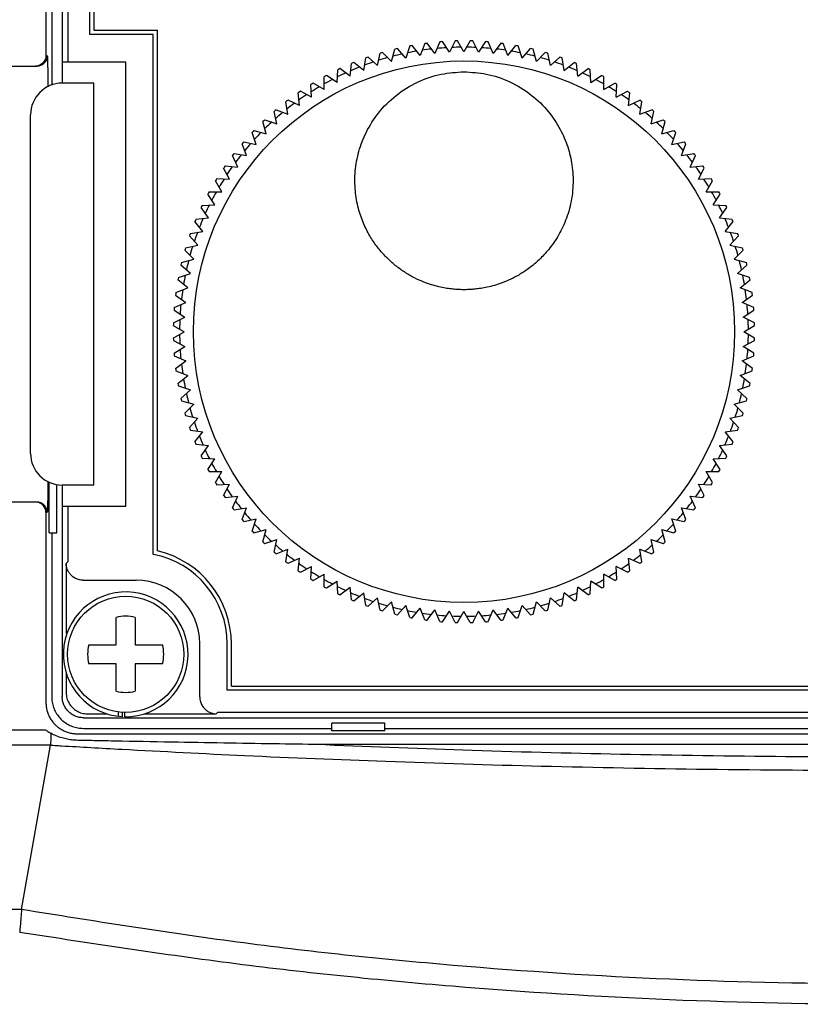
# Model space of a CAD drawing. Extents: x -2158 to -1491, y -3912 to -3311.
# Drawn here: x -2080 to -2043, y -3494 to -3447 of the extents above; entities that cross this region are included whole.
import ezdxf

# ---------------------------------------------------------------- set-up
doc = ezdxf.new("R2010")
doc.units = 0
doc.header["$MEASUREMENT"] = 0
doc.layers.add('10', color=4, linetype='CONTINUOUS')
doc.layers.add('11', color=7, linetype='CONTINUOUS')

msp = doc.modelspace()

# ---------------------------------------------------------------- linework, layer by layer
at = {"layer": '10'}
for p, q in [((-2078.974, -3430.797), (-2078.974, -3448.768)), ((-2078.703, -3441.318), (-2078.703, -3450.157)), ((-2095.203, -3449.268), (-2079.412, -3449.268)), ((-2078.828, -3471.318), (-2078.828, -3468.929)), ((-2078.453, -3471.318), (-2078.453, -3469.044)), ((-2079.411, -3469.868), (-2095.203, -3469.868)), ((-2078.974, -3470.368), (-2078.974, -3479.339)), ((-2078.828, -3471.318), (-2078.453, -3471.318)), ((-2078.703, -3471.318), (-2078.703, -3479.068)), ((-2078.016, -3477.956), (-2078.016, -3478.881)), ((-2077.203, -3480.568), (-2065.453, -3480.568)), ((-2065.453, -3480.692), (-2065.453, -3480.318)), ((-2062.953, -3480.318), (-2065.453, -3480.318)), ((-2062.953, -3480.692), (-2062.953, -3480.318)), ((-2062.953, -3480.568), (-2015.453, -3480.568)), ((-2108.203, -3480.637), (-2078.995, -3480.637)), ((-2012.648, -3480.839), (-2065.758, -3480.839)), ((-2062.953, -3480.692), (-2065.453, -3480.692)), ((-2078.755, -3481.364), (-2106.703, -3481.364)), ((-2080.125, -3489.124), (-2078.755, -3481.364)), ((-2012.648, -3481.338), (-2065.758, -3481.338)), ((-2080.125, -3489.124), (-2106.703, -3489.124))]:
    msp.add_line(p, q, dxfattribs=at)
for points in [[(-2078.974, -3448.768), (-2078.977, -3448.824), (-2078.986, -3448.879), (-2079.002, -3448.933), (-2079.023, -3448.985), (-2079.051, -3449.034), (-2079.083, -3449.08), (-2079.12, -3449.121), (-2079.162, -3449.159), (-2079.208, -3449.191), (-2079.257, -3449.218), (-2079.309, -3449.24), (-2079.363, -3449.255), (-2079.418, -3449.265), (-2079.474, -3449.268)], [(-2078.974, -3470.368), (-2078.977, -3470.312), (-2078.986, -3470.257), (-2079.002, -3470.203), (-2079.023, -3470.151), (-2079.05, -3470.102), (-2079.083, -3470.056), (-2079.12, -3470.015), (-2079.162, -3469.977), (-2079.208, -3469.945), (-2079.257, -3469.917), (-2079.309, -3469.896), (-2079.362, -3469.88), (-2079.418, -3469.871), (-2079.474, -3469.868)]]:
    msp.add_lwpolyline(points, dxfattribs=at)
for points, knots in [([(-2078.913, -3448.768), (-2078.916, -3448.811), (-2078.923, -3448.899), (-2078.975, -3449.021), (-2079.055, -3449.125), (-2079.16, -3449.206), (-2079.262, -3449.249), (-2079.326, -3449.26), (-2079.347, -3449.264)], [0, 0, 0, 0, 0.1305258, 0.261049, 0.3915678, 0.5220815, 0.6525908, 0.7179835, 0.7179835, 0.7179835, 0.7179835]), ([(-2078.913, -3448.768), (-2078.911, -3448.774), (-2078.905, -3448.798), (-2078.905, -3448.853), (-2078.9, -3448.943), (-2078.897, -3449.065), (-2078.894, -3449.217), (-2078.891, -3449.394), (-2078.889, -3449.594), (-2078.888, -3449.811), (-2078.887, -3450.027), (-2078.887, -3450.17), (-2078.887, -3450.236)], [0, 0, 0, 0, 0.018609, 0.073818, 0.164868, 0.288432, 0.440833, 0.619472, 0.82131, 1.040765, 1.270039, 1.469008, 1.469008, 1.469008, 1.469008]), ([(-2078.887, -3468.9), (-2078.887, -3468.967), (-2078.887, -3469.11), (-2078.888, -3469.327), (-2078.889, -3469.544), (-2078.891, -3469.743), (-2078.894, -3469.921), (-2078.897, -3470.072), (-2078.9, -3470.194), (-2078.905, -3470.283), (-2078.906, -3470.338), (-2078.911, -3470.362), (-2078.913, -3470.368)], [0, 0, 0, 0, 0.200869, 0.431059, 0.650473, 0.851488, 1.029541, 1.181994, 1.305551, 1.396098, 1.450697, 1.46901, 1.46901, 1.46901, 1.46901]), ([(-2078.913, -3470.368), (-2078.916, -3470.324), (-2078.923, -3470.237), (-2078.975, -3470.115), (-2079.055, -3470.01), (-2079.16, -3469.93), (-2079.262, -3469.887), (-2079.326, -3469.876), (-2079.347, -3469.872)], [0, 0, 0, 0, 0.1305259, 0.2610491, 0.391568, 0.5220816, 0.6525909, 0.7179835, 0.7179835, 0.7179835, 0.7179835]), ([(-2078.703, -3479.068), (-2078.699, -3479.155), (-2078.69, -3479.33), (-2078.619, -3479.584), (-2078.509, -3479.822), (-2078.358, -3480.037), (-2078.172, -3480.223), (-2077.957, -3480.374), (-2077.719, -3480.484), (-2077.465, -3480.555), (-2077.291, -3480.563), (-2077.203, -3480.568)], [0, 0, 0, 0, 0.261365, 0.523194, 0.784044, 1.046104, 1.306775, 1.568835, 1.829685, 2.091514, 2.352879, 2.352879, 2.352879, 2.352879]), ([(-2078.974, -3479.339), (-2078.971, -3479.408), (-2078.966, -3479.548), (-2078.92, -3479.755), (-2078.847, -3479.955), (-2078.747, -3480.145), (-2078.659, -3480.257), (-2078.615, -3480.312)], [0, 0, 0, 0, 0.207921, 0.419463, 0.63292, 0.8465, 1.058599, 1.058599, 1.058599, 1.058599]), ([(-2078.615, -3480.312), (-2078.586, -3480.345), (-2078.527, -3480.412), (-2078.459, -3480.47), (-2078.424, -3480.501)], [0, 0, 0, 0, 0.1304396, 0.2687915, 0.2687915, 0.2687915, 0.2687915]), ([(-2078.034, -3480.733), (-2078.103, -3480.701), (-2078.242, -3480.639), (-2078.363, -3480.547), (-2078.424, -3480.501)], [0, 0, 0, 0, 0.227308, 0.4550197, 0.4550197, 0.4550197, 0.4550197]), ([(-2078.995, -3480.637), (-2078.956, -3480.666), (-2078.874, -3480.727), (-2078.785, -3480.778), (-2078.738, -3480.805)], [0, 0, 0, 0, 0.1461726, 0.3077499, 0.3077499, 0.3077499, 0.3077499]), ([(-2078.738, -3480.805), (-2078.74, -3480.856), (-2078.743, -3480.957), (-2078.748, -3481.103), (-2078.752, -3481.238), (-2078.754, -3481.323), (-2078.755, -3481.364)], [0, 0, 0, 0, 0.1548409, 0.3027659, 0.4382729, 0.5591436, 0.5591436, 0.5591436, 0.5591436]), ([(-2078.208, -3481.022), (-2078.302, -3480.992), (-2078.484, -3480.934), (-2078.654, -3480.846), (-2078.738, -3480.802)], [0, 0, 0, 0, 0.2923799, 0.5740483, 0.5740483, 0.5740483, 0.5740483]), ([(-2077.463, -3481.134), (-2077.545, -3481.13), (-2077.711, -3481.122), (-2077.961, -3481.086), (-2078.125, -3481.043), (-2078.208, -3481.022)], [0, 0, 0, 0, 0.2456736, 0.4979807, 0.7552011, 0.7552011, 0.7552011, 0.7552011]), ([(-2077.476, -3480.841), (-2077.538, -3480.839), (-2077.663, -3480.834), (-2077.851, -3480.798), (-2077.972, -3480.755), (-2078.034, -3480.733)], [0, 0, 0, 0, 0.1843257, 0.3744054, 0.5707918, 0.5707918, 0.5707918, 0.5707918]), ([(-2075.377, -3480.84), (-2075.73, -3480.84), (-2076.43, -3480.84), (-2077.13, -3480.841), (-2077.476, -3480.841)], [0, 0, 0, 0, 1.060448, 2.099673, 2.099673, 2.099673, 2.099673]), ([(-2065.758, -3480.839), (-2066.483, -3480.839), (-2067.982, -3480.839), (-2070.306, -3480.839), (-2072.787, -3480.839), (-2074.495, -3480.84), (-2075.377, -3480.84)], [0, 0, 0, 0, 2.175635, 4.49617, 6.973648, 9.618902, 9.618902, 9.618902, 9.618902]), ([(-2078.755, -3481.361), (-2078.668, -3481.366), (-2078.494, -3481.376), (-2078.319, -3481.387), (-2078.232, -3481.392)], [0, 0, 0, 0, 0.2615876, 0.5236208, 0.5236208, 0.5236208, 0.5236208]), ([(-2078.232, -3481.392), (-2077.771, -3481.419), (-2076.824, -3481.475), (-2075.876, -3481.528), (-2075.39, -3481.555)], [0, 0, 0, 0, 1.384969, 2.847271, 2.847271, 2.847271, 2.847271]), ([(-2075.367, -3481.176), (-2075.72, -3481.169), (-2076.419, -3481.155), (-2077.118, -3481.141), (-2077.463, -3481.134)], [0, 0, 0, 0, 1.059073, 2.096818, 2.096818, 2.096818, 2.096818]), ([(-2065.758, -3481.338), (-2066.483, -3481.328), (-2067.98, -3481.306), (-2070.303, -3481.268), (-2072.781, -3481.225), (-2074.486, -3481.192), (-2075.367, -3481.176)], [0, 0, 0, 0, 2.17435, 4.493148, 6.968326, 9.610553, 9.610553, 9.610553, 9.610553]), ([(-2065.758, -3481.338), (-2063.444, -3481.431), (-2058.638, -3481.623), (-2051.214, -3481.809), (-2043.431, -3481.913), (-2035.483, -3481.917), (-2027.585, -3481.817), (-2019.978, -3481.63), (-2015.032, -3481.433), (-2012.648, -3481.338)], [0, 0, 0, 0, 6.946292, 14.43133, 22.2768, 30.29676, 38.276233, 45.970401, 53.125563, 53.125563, 53.125563, 53.125563]), ([(-2075.39, -3481.555), (-2073.454, -3481.657), (-2069.293, -3481.876), (-2062.681, -3482.144), (-2055.394, -3482.367), (-2047.628, -3482.513), (-2039.579, -3482.568), (-2031.464, -3482.522), (-2023.526, -3482.38), (-2016.027, -3482.156), (-2009.238, -3481.882), (-2004.981, -3481.658), (-2003.017, -3481.555)], [0, 0, 0, 0, 5.814692, 12.499424, 19.853161, 27.684327, 35.802418, 43.999449, 52.02807, 59.620481, 66.507322, 72.408961, 72.408961, 72.408961, 72.408961]), ([(-2080.126, -3489.132), (-2080.132, -3489.208), (-2080.146, -3489.373), (-2080.167, -3489.634), (-2080.19, -3489.918), (-2080.207, -3490.114), (-2080.215, -3490.214)], [0, 0, 0, 0, 0.23078, 0.496077, 0.78514, 1.086306, 1.086306, 1.086306, 1.086306]), ([(-1998.281, -3489.132), (-2001.681, -3489.677), (-2008.465, -3490.764), (-2018.704, -3491.84), (-2028.952, -3492.507), (-2039.215, -3492.724), (-2049.477, -3492.506), (-2059.725, -3491.839), (-2069.956, -3490.762), (-2076.733, -3489.676), (-2080.126, -3489.132)], [0, 0, 0, 0, 10.328305, 20.608225, 30.871971, 41.131962, 51.392034, 61.655869, 71.934406, 82.24138, 82.24138, 82.24138, 82.24138]), ([(-1998.199, -3490.214), (-2001.606, -3490.74), (-2008.407, -3491.789), (-2018.666, -3492.828), (-2028.934, -3493.472), (-2039.215, -3493.682), (-2049.495, -3493.471), (-2059.763, -3492.826), (-2070.017, -3491.786), (-2076.813, -3490.739), (-2080.216, -3490.214)], [0, 0, 0, 0, 10.340645, 20.639704, 30.921741, 41.199496, 51.477299, 61.759356, 72.056948, 82.385387, 82.385387, 82.385387, 82.385387])]:
    msp.add_open_spline(points, degree=3, knots=knots, dxfattribs=at)
for points in [[(-2079.347, -3449.264), (-2079.369, -3449.265), (-2079.391, -3449.266), (-2079.412, -3449.268)], [(-2079.347, -3469.872), (-2079.369, -3469.871), (-2079.39, -3469.869), (-2079.411, -3469.868)], [(-2080.126, -3489.132), (-2080.125, -3489.129), (-2080.125, -3489.126), (-2080.125, -3489.124)]]:
    msp.add_open_spline(points, degree=3, dxfattribs=at)
at = {"layer": '11'}
for p, q in [((-2078.203, -3431.068), (-2078.203, -3450.068)), ((-2077.938, -3431.333), (-2077.938, -3449.068)), ((-2076.903, -3447.768), (-2076.903, -3431.368)), ((-2076.703, -3431.568), (-2076.703, -3447.568)), ((-2073.903, -3447.768), (-2076.903, -3447.768)), ((-2076.703, -3447.568), (-2073.703, -3447.568)), ((-2073.903, -3472.343), (-2073.903, -3447.768)), ((-2073.703, -3472.18), (-2073.703, -3447.568)), ((-2062.627, -3449.041), (-2062.471, -3448.462)), ((-2061.953, -3448.88), (-2062.355, -3448.434)), ((-2061.768, -3448.309), (-2061.953, -3448.88)), ((-2061.272, -3448.754), (-2061.65, -3448.287)), ((-2061.057, -3448.193), (-2061.272, -3448.754)), ((-2060.586, -3448.663), (-2060.938, -3448.178)), ((-2060.342, -3448.115), (-2060.586, -3448.663)), ((-2059.895, -3448.609), (-2060.222, -3448.106)), ((-2059.623, -3448.074), (-2059.895, -3448.609)), ((-2059.203, -3448.591), (-2059.503, -3448.071)), ((-2058.903, -3448.071), (-2059.203, -3448.591)), ((-2058.511, -3448.609), (-2058.783, -3448.074)), ((-2058.184, -3448.106), (-2058.511, -3448.609)), ((-2057.821, -3448.663), (-2058.065, -3448.115)), ((-2057.468, -3448.178), (-2057.821, -3448.663)), ((-2057.134, -3448.754), (-2057.349, -3448.193)), ((-2057.134, -3448.754), (-2056.756, -3448.287)), ((-2056.453, -3448.88), (-2056.639, -3448.309)), ((-2056.453, -3448.88), (-2056.052, -3448.434)), ((-2055.78, -3449.041), (-2055.935, -3448.462)), ((-2063.943, -3449.469), (-2063.85, -3448.877)), ((-2063.291, -3449.238), (-2063.736, -3448.837)), ((-2063.291, -3449.238), (-2063.166, -3448.651)), ((-2062.627, -3449.041), (-2063.051, -3448.617)), ((-2055.78, -3449.041), (-2055.356, -3448.617)), ((-2055.116, -3449.238), (-2055.241, -3448.651)), ((-2055.116, -3449.238), (-2054.67, -3448.837)), ((-2054.463, -3449.469), (-2054.557, -3448.877)), ((-2075.203, -3449.068), (-2078.203, -3449.068)), ((-2075.203, -3470.068), (-2075.203, -3449.068)), ((-2064.583, -3449.734), (-2065.069, -3449.382)), ((-2064.583, -3449.734), (-2064.52, -3449.138)), ((-2063.943, -3449.469), (-2064.41, -3449.092)), ((-2054.463, -3449.469), (-2053.997, -3449.092)), ((-2053.823, -3449.734), (-2053.886, -3449.138)), ((-2053.823, -3449.734), (-2053.338, -3449.382)), ((-2065.817, -3450.363), (-2065.817, -3449.763)), ((-2065.208, -3450.032), (-2065.711, -3449.706)), ((-2065.208, -3450.032), (-2065.177, -3449.433)), ((-2053.198, -3450.032), (-2053.23, -3449.433)), ((-2053.198, -3450.032), (-2052.695, -3449.706)), ((-2052.59, -3450.363), (-2052.59, -3449.763)), ((-2076.703, -3450.068), (-2078.203, -3450.068)), ((-2076.703, -3469.068), (-2076.703, -3450.068)), ((-2066.407, -3450.725), (-2066.439, -3450.125)), ((-2065.817, -3450.363), (-2066.336, -3450.063)), ((-2052.59, -3450.363), (-2052.07, -3450.063)), ((-2051.999, -3450.725), (-2051.968, -3450.125)), ((-2066.978, -3451.117), (-2067.041, -3450.52)), ((-2066.407, -3450.725), (-2066.942, -3450.452)), ((-2051.999, -3450.725), (-2051.465, -3450.452)), ((-2051.428, -3451.117), (-2051.366, -3450.52)), ((-2067.527, -3451.538), (-2067.621, -3450.946)), ((-2066.978, -3451.117), (-2067.526, -3450.873)), ((-2051.428, -3451.117), (-2050.88, -3450.873)), ((-2050.879, -3451.538), (-2050.785, -3450.946)), ((-2079.703, -3467.568), (-2079.703, -3451.568)), ((-2068.054, -3451.988), (-2068.179, -3451.401)), ((-2068.087, -3451.323), (-2067.527, -3451.538)), ((-2050.879, -3451.538), (-2050.319, -3451.323)), ((-2050.353, -3451.988), (-2050.228, -3451.401)), ((-2068.556, -3452.465), (-2068.711, -3451.885)), ((-2068.624, -3451.803), (-2068.054, -3451.988)), ((-2050.353, -3451.988), (-2049.782, -3451.803)), ((-2049.85, -3452.465), (-2049.695, -3451.885)), ((-2069.033, -3452.967), (-2069.218, -3452.396)), ((-2069.136, -3452.31), (-2068.556, -3452.465)), ((-2049.85, -3452.465), (-2049.271, -3452.31)), ((-2049.374, -3452.967), (-2049.188, -3452.396)), ((-2069.483, -3453.494), (-2069.698, -3452.934)), ((-2069.62, -3452.842), (-2069.033, -3452.967)), ((-2049.374, -3452.967), (-2048.787, -3452.842)), ((-2048.924, -3453.494), (-2048.709, -3452.934)), ((-2069.904, -3454.043), (-2070.148, -3453.495)), ((-2070.075, -3453.4), (-2069.483, -3453.494)), ((-2048.924, -3453.494), (-2048.331, -3453.4)), ((-2048.502, -3454.043), (-2048.258, -3453.495)), ((-2070.501, -3453.98), (-2069.904, -3454.043)), ((-2048.502, -3454.043), (-2047.906, -3453.98)), ((-2070.296, -3454.614), (-2070.569, -3454.079)), ((-2048.11, -3454.614), (-2047.838, -3454.079)), ((-2070.658, -3455.204), (-2070.958, -3454.685)), ((-2070.896, -3454.582), (-2070.296, -3454.614)), ((-2048.11, -3454.614), (-2047.511, -3454.582)), ((-2047.748, -3455.204), (-2047.448, -3454.685)), ((-2070.989, -3455.813), (-2071.315, -3455.31)), ((-2071.258, -3455.204), (-2070.658, -3455.204)), ((-2047.748, -3455.204), (-2047.148, -3455.204)), ((-2047.418, -3455.813), (-2047.091, -3455.31)), ((-2071.588, -3455.844), (-2070.989, -3455.813)), ((-2047.418, -3455.813), (-2046.819, -3455.844)), ((-2071.287, -3456.438), (-2071.639, -3455.952)), ((-2047.12, -3456.438), (-2046.767, -3455.952)), ((-2071.552, -3457.078), (-2071.929, -3456.611)), ((-2071.883, -3456.501), (-2071.287, -3456.438)), ((-2047.12, -3456.438), (-2046.523, -3456.501)), ((-2046.855, -3457.078), (-2046.477, -3456.611)), ((-2071.783, -3457.73), (-2072.184, -3457.285)), ((-2072.144, -3457.171), (-2071.552, -3457.078)), ((-2046.855, -3457.078), (-2046.262, -3457.171)), ((-2046.623, -3457.73), (-2046.222, -3457.285)), ((-2072.37, -3457.855), (-2071.783, -3457.73)), ((-2046.623, -3457.73), (-2046.037, -3457.855)), ((-2071.98, -3458.394), (-2072.404, -3457.97)), ((-2046.427, -3458.394), (-2046.003, -3457.97)), ((-2072.141, -3459.068), (-2072.587, -3458.666)), ((-2072.559, -3458.55), (-2071.98, -3458.394)), ((-2046.427, -3458.394), (-2045.847, -3458.55)), ((-2046.265, -3459.068), (-2045.819, -3458.666)), ((-2072.712, -3459.253), (-2072.141, -3459.068)), ((-2045.694, -3459.253), (-2046.265, -3459.068)), ((-2072.267, -3459.749), (-2072.734, -3459.371)), ((-2046.139, -3459.749), (-2045.673, -3459.371)), ((-2072.843, -3460.083), (-2072.358, -3460.435)), ((-2072.828, -3459.964), (-2072.267, -3459.749)), ((-2045.579, -3459.964), (-2046.139, -3459.749)), ((-2046.049, -3460.435), (-2045.563, -3460.083)), ((-2072.906, -3460.679), (-2072.358, -3460.435)), ((-2045.5, -3460.679), (-2046.049, -3460.435)), ((-2072.915, -3460.799), (-2072.412, -3461.126)), ((-2045.994, -3461.126), (-2045.491, -3460.799)), ((-2072.947, -3461.398), (-2072.412, -3461.126)), ((-2045.46, -3461.398), (-2045.994, -3461.126)), ((-2072.95, -3461.518), (-2072.43, -3461.818)), ((-2072.95, -3462.118), (-2072.43, -3461.818)), ((-2045.976, -3461.818), (-2045.456, -3461.518)), ((-2045.456, -3462.118), (-2045.976, -3461.818)), ((-2072.947, -3462.238), (-2072.412, -3462.51)), ((-2045.994, -3462.51), (-2045.46, -3462.238)), ((-2072.915, -3462.837), (-2072.412, -3462.51)), ((-2045.491, -3462.837), (-2045.994, -3462.51)), ((-2072.906, -3462.956), (-2072.358, -3463.2)), ((-2072.843, -3463.553), (-2072.358, -3463.2)), ((-2046.049, -3463.2), (-2045.5, -3462.956)), ((-2045.563, -3463.553), (-2046.049, -3463.2)), ((-2072.828, -3463.672), (-2072.267, -3463.887)), ((-2046.139, -3463.887), (-2045.579, -3463.672)), ((-2072.734, -3464.265), (-2072.267, -3463.887)), ((-2045.673, -3464.265), (-2046.139, -3463.887)), ((-2072.712, -3464.382), (-2072.141, -3464.568)), ((-2072.587, -3464.969), (-2072.141, -3464.568)), ((-2046.265, -3464.568), (-2045.694, -3464.382)), ((-2045.819, -3464.969), (-2046.265, -3464.568)), ((-2072.559, -3465.086), (-2071.98, -3465.241)), ((-2046.427, -3465.241), (-2045.847, -3465.086)), ((-2072.404, -3465.665), (-2071.98, -3465.241)), ((-2046.003, -3465.665), (-2046.427, -3465.241)), ((-2072.37, -3465.78), (-2071.783, -3465.905)), ((-2072.184, -3466.351), (-2071.783, -3465.905)), ((-2046.623, -3465.905), (-2046.037, -3465.78)), ((-2046.222, -3466.351), (-2046.623, -3465.905)), ((-2072.144, -3466.464), (-2071.552, -3466.558)), ((-2071.929, -3467.024), (-2071.552, -3466.558)), ((-2046.855, -3466.558), (-2046.262, -3466.464)), ((-2046.477, -3467.024), (-2046.855, -3466.558)), ((-2071.883, -3467.135), (-2071.287, -3467.198)), ((-2071.639, -3467.683), (-2071.287, -3467.198)), ((-2047.12, -3467.198), (-2046.523, -3467.135)), ((-2046.767, -3467.683), (-2047.12, -3467.198)), ((-2071.588, -3467.791), (-2070.989, -3467.823)), ((-2071.315, -3468.326), (-2070.989, -3467.823)), ((-2047.418, -3467.823), (-2046.819, -3467.791)), ((-2047.091, -3468.326), (-2047.418, -3467.823)), ((-2071.258, -3468.431), (-2070.658, -3468.431)), ((-2070.958, -3468.951), (-2070.658, -3468.431)), ((-2047.448, -3468.951), (-2047.748, -3468.431)), ((-2047.748, -3468.431), (-2047.148, -3468.431)), ((-2076.703, -3469.068), (-2078.203, -3469.068)), ((-2078.203, -3469.068), (-2078.203, -3479.068)), ((-2070.896, -3469.053), (-2070.296, -3469.022)), ((-2070.569, -3469.556), (-2070.296, -3469.022)), ((-2047.838, -3469.556), (-2048.11, -3469.022)), ((-2048.11, -3469.022), (-2047.511, -3469.053)), ((-2070.501, -3469.655), (-2069.904, -3469.592)), ((-2070.148, -3470.141), (-2069.904, -3469.592)), ((-2048.258, -3470.141), (-2048.502, -3469.592)), ((-2048.502, -3469.592), (-2047.906, -3469.655)), ((-2078.203, -3470.068), (-2075.203, -3470.068)), ((-2077.938, -3470.068), (-2077.938, -3472.703)), ((-2070.075, -3470.236), (-2069.483, -3470.142)), ((-2069.698, -3470.702), (-2069.483, -3470.142)), ((-2048.709, -3470.702), (-2048.924, -3470.142)), ((-2048.924, -3470.142), (-2048.331, -3470.236)), ((-2069.62, -3470.793), (-2069.033, -3470.668)), ((-2069.218, -3471.239), (-2069.033, -3470.668)), ((-2049.188, -3471.239), (-2049.374, -3470.668)), ((-2049.374, -3470.668), (-2048.787, -3470.793)), ((-2069.136, -3471.326), (-2068.556, -3471.171)), ((-2068.711, -3471.75), (-2068.556, -3471.171)), ((-2049.695, -3471.75), (-2049.85, -3471.171)), ((-2049.85, -3471.171), (-2049.271, -3471.326)), ((-2068.624, -3471.833), (-2068.054, -3471.647)), ((-2068.179, -3472.234), (-2068.054, -3471.647)), ((-2050.228, -3472.234), (-2050.353, -3471.647)), ((-2050.353, -3471.647), (-2049.782, -3471.833)), ((-2068.087, -3472.312), (-2067.527, -3472.097)), ((-2067.621, -3472.69), (-2067.527, -3472.097)), ((-2050.785, -3472.69), (-2050.879, -3472.097)), ((-2050.879, -3472.097), (-2050.319, -3472.312)), ((-2067.526, -3472.763), (-2066.978, -3472.519)), ((-2067.041, -3473.115), (-2066.978, -3472.519)), ((-2051.366, -3473.115), (-2051.428, -3472.519)), ((-2051.428, -3472.519), (-2050.88, -3472.763)), ((-2077.938, -3472.703), (-2078.016, -3472.782)), ((-2078.016, -3472.782), (-2078.016, -3476.082)), ((-2066.942, -3473.183), (-2066.407, -3472.911)), ((-2066.439, -3473.51), (-2066.407, -3472.911)), ((-2051.968, -3473.51), (-2051.999, -3472.911)), ((-2051.465, -3473.183), (-2051.999, -3472.911)), ((-2077.203, -3473.568), (-2074.703, -3473.568)), ((-2066.336, -3473.573), (-2065.817, -3473.273)), ((-2065.817, -3473.873), (-2065.817, -3473.273)), ((-2052.59, -3473.873), (-2052.59, -3473.273)), ((-2052.07, -3473.573), (-2052.59, -3473.273)), ((-2065.711, -3473.93), (-2065.208, -3473.603)), ((-2065.177, -3474.202), (-2065.208, -3473.603)), ((-2065.069, -3474.254), (-2064.583, -3473.901)), ((-2064.52, -3474.498), (-2064.583, -3473.901)), ((-2053.886, -3474.498), (-2053.823, -3473.901)), ((-2053.338, -3474.254), (-2053.823, -3473.901)), ((-2053.23, -3474.202), (-2053.198, -3473.603)), ((-2052.695, -3473.93), (-2053.198, -3473.603)), ((-2064.41, -3474.544), (-2063.943, -3474.166)), ((-2063.85, -3474.759), (-2063.943, -3474.166)), ((-2063.736, -3474.799), (-2063.291, -3474.398)), ((-2063.166, -3474.984), (-2063.291, -3474.398)), ((-2055.241, -3474.984), (-2055.116, -3474.398)), ((-2054.67, -3474.799), (-2055.116, -3474.398)), ((-2054.557, -3474.759), (-2054.463, -3474.166)), ((-2053.997, -3474.544), (-2054.463, -3474.166)), ((-2063.051, -3475.018), (-2062.627, -3474.594)), ((-2062.471, -3475.174), (-2062.627, -3474.594)), ((-2062.355, -3475.202), (-2061.953, -3474.756)), ((-2061.768, -3475.326), (-2061.953, -3474.756)), ((-2061.65, -3475.348), (-2061.272, -3474.882)), ((-2061.057, -3475.442), (-2061.272, -3474.882)), ((-2060.938, -3475.458), (-2060.586, -3474.972)), ((-2060.342, -3475.521), (-2060.586, -3474.972)), ((-2058.065, -3475.521), (-2057.821, -3474.972)), ((-2057.468, -3475.458), (-2057.821, -3474.972)), ((-2057.349, -3475.442), (-2057.134, -3474.882)), ((-2056.756, -3475.348), (-2057.134, -3474.882)), ((-2056.639, -3475.326), (-2056.453, -3474.756)), ((-2056.052, -3475.202), (-2056.453, -3474.756)), ((-2055.935, -3475.174), (-2055.78, -3474.594)), ((-2055.356, -3475.018), (-2055.78, -3474.594)), ((-2075.653, -3476.618), (-2075.653, -3475.325)), ((-2074.753, -3475.325), (-2074.753, -3476.618)), ((-2060.222, -3475.53), (-2059.895, -3475.027)), ((-2059.623, -3475.561), (-2059.895, -3475.027)), ((-2059.503, -3475.565), (-2059.203, -3475.045)), ((-2058.903, -3475.565), (-2059.203, -3475.045)), ((-2058.783, -3475.561), (-2058.511, -3475.027)), ((-2058.184, -3475.53), (-2058.511, -3475.027)), ((-2076.946, -3476.618), (-2075.653, -3476.618)), ((-2074.753, -3476.618), (-2073.46, -3476.618)), ((-2071.703, -3479.067), (-2071.703, -3476.568)), ((-2070.403, -3478.768), (-2070.403, -3476.568)), ((-2070.203, -3478.568), (-2070.203, -3476.568)), ((-2075.653, -3477.518), (-2076.946, -3477.518)), ((-2075.653, -3478.811), (-2075.653, -3477.518)), ((-2074.753, -3477.518), (-2074.753, -3478.811)), ((-2073.46, -3477.518), (-2074.753, -3477.518)), ((-2070.203, -3478.568), (-2001.703, -3478.568)), ((-2001.503, -3478.768), (-2070.403, -3478.768)), ((-2077.203, -3480.068), (-2075.235, -3480.068)), ((-2077.016, -3479.881), (-2076.092, -3479.881)), ((-2075.546, -3479.998), (-2075.546, -3479.794)), ((-2075.358, -3480.014), (-2075.358, -3479.811)), ((-2075.235, -3480.018), (-2075.235, -3479.816)), ((-2075.235, -3480.068), (-2001.203, -3480.068)), ((-2074.315, -3479.881), (-2070.917, -3479.881)), ((-2070.838, -3479.802), (-2070.917, -3479.881)), ((-2070.838, -3479.802), (-2001.469, -3479.802))]:
    msp.add_line(p, q, dxfattribs=at)
for centre, radius in [((-2059.203, -3461.818), 12.8), ((-2075.203, -3477.068), 2.75)]:
    msp.add_circle(centre, radius, dxfattribs=at)
for centre, radius, start, end in [((-2059.203, -3461.818), 13.75, 103.2502, 103.7498), ((-2059.203, -3461.818), 13.75, 100.2502, 100.7498), ((-2059.203, -3461.818), 13.45, 96.5467, 98.4533), ((-2059.203, -3461.818), 13.75, 97.2502, 97.7498), ((-2059.203, -3461.818), 13.45, 93.5467, 95.4533), ((-2059.203, -3461.818), 13.75, 94.2502, 94.7498), ((-2059.203, -3461.818), 13.45, 90.5467, 92.4533), ((-2059.203, -3461.818), 13.75, 91.2502, 91.7498), ((-2059.203, -3461.818), 13.45, 87.5467, 89.4533), ((-2059.203, -3461.818), 13.75, 88.2502, 88.7498), ((-2059.203, -3461.818), 13.45, 84.5467, 86.4533), ((-2059.203, -3461.818), 13.75, 85.2502, 85.7498), ((-2059.203, -3461.818), 13.45, 81.5467, 83.4533), ((-2059.203, -3461.818), 13.75, 82.2502, 82.7498), ((-2059.203, -3461.818), 13.75, 79.2502, 79.7498), ((-2059.203, -3461.818), 13.75, 76.2502, 76.7498), ((-2059.203, -3461.818), 13.75, 109.2502, 109.7498), ((-2059.203, -3461.818), 13.45, 105.5467, 107.4533), ((-2059.203, -3461.818), 13.75, 106.2502, 106.7498), ((-2059.203, -3461.818), 13.45, 102.5467, 104.4533), ((-2059.203, -3461.818), 13.45, 99.5467, 101.4533), ((-2059.203, -3461.818), 13.45, 78.5467, 80.4533), ((-2059.203, -3461.818), 13.45, 75.5467, 77.4533), ((-2059.203, -3461.818), 13.45, 72.5467, 74.4533), ((-2059.203, -3461.818), 13.75, 73.2502, 73.7498), ((-2059.203, -3461.818), 13.75, 70.2502, 70.7498), ((-2059.203, -3461.818), 13.75, 115.2502, 115.7498), ((-2059.203, -3461.818), 13.45, 111.5467, 113.4533), ((-2059.203, -3461.818), 13.75, 112.2502, 112.7498), ((-2059.203, -3461.818), 13.45, 108.5467, 110.4533), ((-2059.203, -3461.818), 13.45, 69.5467, 71.4533), ((-2059.203, -3461.818), 13.45, 66.5467, 68.4533), ((-2059.203, -3461.818), 13.75, 67.2502, 67.7498), ((-2059.203, -3461.818), 13.75, 64.2502, 64.7498), ((-2059.203, -3461.818), 13.75, 118.2502, 118.7498), ((-2059.203, -3461.818), 13.45, 114.5467, 116.4533), ((-2059.203, -3461.818), 13.45, 63.5467, 65.4533), ((-2059.203, -3461.818), 13.75, 61.2502, 61.7498), ((-2078.203, -3451.568), 1.5, 90, 180), ((-2059.203, -3461.818), 13.75, 121.2502, 121.7498), ((-2059.203, -3461.818), 13.45, 120.5467, 122.4533), ((-2059.203, -3461.818), 13.45, 117.5467, 119.4533), ((-2059.203, -3461.818), 13.45, 60.5467, 62.4533), ((-2059.203, -3461.818), 13.45, 57.5467, 59.4533), ((-2059.203, -3461.818), 13.75, 58.2502, 58.7498), ((-2059.203, -3461.818), 13.75, 124.2502, 124.7498), ((-2059.203, -3461.818), 13.45, 123.5467, 125.4533), ((-2059.203, -3461.818), 13.45, 54.5467, 56.4533), ((-2059.203, -3461.818), 13.75, 55.2502, 55.7498), ((-2059.203, -3461.818), 13.75, 127.2502, 127.7498), ((-2059.203, -3461.818), 13.45, 126.5467, 128.4533), ((-2059.203, -3461.818), 13.45, 51.5467, 53.4533), ((-2059.203, -3461.818), 13.75, 52.2502, 52.7498), ((-2059.203, -3461.818), 13.75, 130.2502, 130.7498), ((-2059.203, -3461.818), 13.45, 129.5467, 131.4533), ((-2059.203, -3461.818), 13.45, 48.5467, 50.4533), ((-2059.203, -3461.818), 13.75, 49.2502, 49.7498), ((-2059.203, -3461.818), 13.75, 133.2502, 133.7498), ((-2059.203, -3461.818), 13.45, 132.5467, 134.4533), ((-2059.203, -3461.818), 13.45, 45.5467, 47.4533), ((-2059.203, -3461.818), 13.75, 46.2502, 46.7498), ((-2059.203, -3461.818), 13.75, 136.2502, 136.7498), ((-2059.203, -3461.818), 13.45, 135.5467, 137.4533), ((-2059.203, -3461.818), 13.45, 42.5467, 44.4533), ((-2059.203, -3461.818), 13.75, 43.2502, 43.7498), ((-2059.203, -3461.818), 13.75, 139.2502, 139.7498), ((-2059.203, -3461.818), 13.45, 138.5467, 140.4533), ((-2059.203, -3461.818), 13.45, 39.5467, 41.4533), ((-2059.203, -3461.818), 13.75, 40.2502, 40.7498), ((-2059.203, -3461.818), 13.75, 142.2502, 142.7498), ((-2059.203, -3461.818), 13.45, 141.5467, 143.4533), ((-2059.203, -3461.818), 13.45, 36.5467, 38.4533), ((-2059.203, -3461.818), 13.75, 37.2502, 37.7498), ((-2059.203, -3461.818), 13.75, 145.2502, 145.7498), ((-2059.203, -3461.818), 13.45, 144.5467, 146.4533), ((-2059.203, -3461.818), 13.45, 33.5467, 35.4533), ((-2059.203, -3461.818), 13.75, 34.2502, 34.7498), ((-2059.203, -3461.818), 13.75, 148.2502, 148.7498), ((-2059.203, -3461.818), 13.45, 147.5467, 149.4533), ((-2059.203, -3461.818), 13.45, 30.5467, 32.4533), ((-2059.203, -3461.818), 13.75, 31.2502, 31.7498), ((-2059.203, -3461.818), 13.75, 151.2502, 151.7498), ((-2059.203, -3461.818), 13.45, 150.5467, 152.4533), ((-2059.203, -3461.818), 13.45, 27.5467, 29.4533), ((-2059.203, -3461.818), 13.75, 28.2502, 28.7498), ((-2059.203, -3461.818), 13.75, 154.2502, 154.7498), ((-2059.203, -3461.818), 13.45, 153.5467, 155.4533), ((-2059.203, -3461.818), 13.45, 24.5467, 26.4533), ((-2059.203, -3461.818), 13.75, 25.2502, 25.7498), ((-2059.203, -3461.818), 13.75, 157.2502, 157.7498), ((-2059.203, -3461.818), 13.45, 156.5467, 158.4533), ((-2059.203, -3461.818), 13.45, 21.5467, 23.4533), ((-2059.203, -3461.818), 13.75, 22.2502, 22.7498), ((-2059.203, -3461.818), 13.75, 160.2502, 160.7498), ((-2059.203, -3461.818), 13.45, 159.5467, 161.4533), ((-2059.203, -3461.818), 13.45, 18.5467, 20.4533), ((-2059.203, -3461.818), 13.75, 19.2502, 19.7498), ((-2059.203, -3461.818), 13.75, 163.2502, 163.7498), ((-2059.203, -3461.818), 13.45, 162.5467, 164.4533), ((-2059.203, -3461.818), 13.45, 15.5467, 17.4533), ((-2059.203, -3461.818), 13.75, 16.2502, 16.7498), ((-2059.203, -3461.818), 13.75, 166.2502, 166.7498), ((-2059.203, -3461.818), 13.45, 165.5467, 167.4533), ((-2059.203, -3461.818), 13.45, 12.5467, 14.4533), ((-2059.203, -3461.818), 13.75, 13.2502, 13.7498), ((-2059.203, -3461.818), 13.45, 168.5467, 170.4533), ((-2059.203, -3461.818), 13.45, 9.5467, 11.4533), ((-2059.203, -3461.818), 13.75, 169.2502, 169.7498), ((-2059.203, -3461.818), 13.75, 10.2502, 10.7498), ((-2059.203, -3461.818), 13.75, 172.2502, 172.7498), ((-2059.203, -3461.818), 13.45, 171.5467, 173.4533), ((-2059.203, -3461.818), 13.45, 6.5467, 8.4533), ((-2059.203, -3461.818), 13.75, 7.2502, 7.7498), ((-2059.203, -3461.818), 13.45, 174.5467, 176.4533), ((-2059.203, -3461.818), 13.45, 3.5467, 5.4533), ((-2059.203, -3461.818), 13.75, 175.2502, 175.7498), ((-2059.203, -3461.818), 13.75, 4.2502, 4.7498), ((-2059.203, -3461.818), 13.75, 178.2502, 178.7498), ((-2059.203, -3461.818), 13.45, 177.5467, 179.4533), ((-2059.203, -3461.818), 13.45, 0.5467, 2.4533), ((-2059.203, -3461.818), 13.75, 1.2502, 1.7498), ((-2059.203, -3461.818), 13.45, 180.5467, 182.4533), ((-2059.203, -3461.818), 13.45, 357.5467, 359.4533), ((-2059.203, -3461.818), 13.75, 181.2502, 181.7498), ((-2059.203, -3461.818), 13.75, 358.2502, 358.7498), ((-2059.203, -3461.818), 13.75, 184.2502, 184.7498), ((-2059.203, -3461.818), 13.45, 183.5467, 185.4533), ((-2059.203, -3461.818), 13.45, 354.5467, 356.4533), ((-2059.203, -3461.818), 13.75, 355.2502, 355.7498), ((-2059.203, -3461.818), 13.45, 186.5467, 188.4533), ((-2059.203, -3461.818), 13.45, 351.5467, 353.4533), ((-2059.203, -3461.818), 13.75, 187.2502, 187.7498), ((-2059.203, -3461.818), 13.75, 352.2502, 352.7498), ((-2059.203, -3461.818), 13.75, 190.2502, 190.7498), ((-2059.203, -3461.818), 13.45, 189.5467, 191.4533), ((-2059.203, -3461.818), 13.45, 348.5467, 350.4533), ((-2059.203, -3461.818), 13.75, 349.2502, 349.7498), ((-2059.203, -3461.818), 13.45, 192.5467, 194.4533), ((-2059.203, -3461.818), 13.45, 345.5467, 347.4533), ((-2059.203, -3461.818), 13.75, 193.2502, 193.7498), ((-2059.203, -3461.818), 13.75, 346.2502, 346.7498), ((-2059.203, -3461.818), 13.75, 196.2502, 196.7498), ((-2059.203, -3461.818), 13.45, 195.5467, 197.4533), ((-2059.203, -3461.818), 13.45, 342.5467, 344.4533), ((-2059.203, -3461.818), 13.75, 343.2502, 343.7498), ((-2059.203, -3461.818), 13.45, 198.5467, 200.4533), ((-2059.203, -3461.818), 13.45, 339.5467, 341.4533), ((-2059.203, -3461.818), 13.75, 199.2502, 199.7498), ((-2059.203, -3461.818), 13.75, 340.2502, 340.7498), ((-2059.203, -3461.818), 13.75, 202.2502, 202.7498), ((-2059.203, -3461.818), 13.45, 201.5467, 203.4533), ((-2059.203, -3461.818), 13.45, 336.5467, 338.4533), ((-2059.203, -3461.818), 13.75, 337.2502, 337.7498), ((-2059.203, -3461.818), 13.45, 204.5467, 206.4533), ((-2059.203, -3461.818), 13.45, 333.5467, 335.4533), ((-2078.203, -3467.568), 1.5, 180, 270), ((-2059.203, -3461.818), 13.75, 205.2502, 205.7498), ((-2059.203, -3461.818), 13.75, 334.2502, 334.7498), ((-2059.203, -3461.818), 13.75, 208.2502, 208.7498), ((-2059.203, -3461.818), 13.45, 207.5467, 209.4533), ((-2059.203, -3461.818), 13.45, 330.5467, 332.4533), ((-2059.203, -3461.818), 13.75, 331.2502, 331.7498), ((-2059.203, -3461.818), 13.45, 210.5467, 212.4533), ((-2059.203, -3461.818), 13.45, 327.5467, 329.4533), ((-2059.203, -3461.818), 13.75, 211.2502, 211.7498), ((-2059.203, -3461.818), 13.45, 213.5467, 215.4533), ((-2059.203, -3461.818), 13.45, 324.5467, 326.4533), ((-2059.203, -3461.818), 13.75, 328.2502, 328.7498), ((-2059.203, -3461.818), 13.75, 214.2502, 214.7498), ((-2059.203, -3461.818), 13.45, 216.5467, 218.4533), ((-2059.203, -3461.818), 13.45, 321.5467, 323.4533), ((-2059.203, -3461.818), 13.75, 325.2502, 325.7498), ((-2059.203, -3461.818), 13.75, 217.2502, 217.7498), ((-2059.203, -3461.818), 13.75, 322.2502, 322.7498), ((-2059.203, -3461.818), 13.75, 220.2502, 220.7498), ((-2059.203, -3461.818), 13.45, 219.5467, 221.4533), ((-2059.203, -3461.818), 13.45, 318.5467, 320.4533), ((-2059.203, -3461.818), 13.75, 319.2502, 319.7498), ((-2059.203, -3461.818), 13.75, 223.2502, 223.7498), ((-2059.203, -3461.818), 13.45, 222.5467, 224.4533), ((-2059.203, -3461.818), 13.45, 315.5467, 317.4533), ((-2059.203, -3461.818), 13.75, 316.2502, 316.7498), ((-2059.203, -3461.818), 13.45, 225.5467, 227.4533), ((-2059.203, -3461.818), 13.45, 312.5467, 314.4533), ((-2074.703, -3476.568), 4.5, 0, 77.1604), ((-2059.203, -3461.818), 13.75, 226.2502, 226.7498), ((-2059.203, -3461.818), 13.45, 228.5467, 230.4533), ((-2059.203, -3461.818), 13.45, 309.5467, 311.4533), ((-2059.203, -3461.818), 13.75, 313.2502, 313.7498), ((-2074.703, -3476.568), 4.3, 0, 79.2778), ((-2059.203, -3461.818), 13.75, 229.2502, 229.7498), ((-2059.203, -3461.818), 13.45, 231.5467, 233.4533), ((-2059.203, -3461.818), 13.45, 306.5467, 308.4533), ((-2059.203, -3461.818), 13.75, 310.2502, 310.7498), ((-2059.203, -3461.818), 13.75, 232.2502, 232.7498), ((-2059.203, -3461.818), 13.75, 235.2502, 235.7498), ((-2059.203, -3461.818), 13.45, 234.5467, 236.4533), ((-2059.203, -3461.818), 13.45, 303.5467, 305.4533), ((-2059.203, -3461.818), 13.75, 304.2502, 304.7498), ((-2059.203, -3461.818), 13.75, 307.2502, 307.7498), ((-2074.703, -3476.568), 3, 0, 90), ((-2059.203, -3461.818), 13.75, 238.2502, 238.7498), ((-2059.203, -3461.818), 13.45, 237.5467, 239.4533), ((-2059.203, -3461.818), 13.45, 240.5467, 242.4533), ((-2059.203, -3461.818), 13.45, 297.5467, 299.4533), ((-2059.203, -3461.818), 13.45, 300.5467, 302.4533), ((-2059.203, -3461.818), 13.75, 301.2502, 301.7498), ((-2059.203, -3461.818), 13.75, 241.2502, 241.7498), ((-2059.203, -3461.818), 13.45, 243.5467, 245.4533), ((-2059.203, -3461.818), 13.45, 294.5467, 296.4533), ((-2059.203, -3461.818), 13.75, 298.2502, 298.7498), ((-2075.203, -3477.068), 2.95, 269.3732, 266.9825), ((-2059.203, -3461.818), 13.75, 244.2502, 244.7498), ((-2059.203, -3461.818), 13.45, 246.5467, 248.4533), ((-2059.203, -3461.818), 13.75, 247.2502, 247.7498), ((-2059.203, -3461.818), 13.45, 249.5467, 251.4533), ((-2059.203, -3461.818), 13.45, 288.5467, 290.4533), ((-2059.203, -3461.818), 13.45, 291.5467, 293.4533), ((-2059.203, -3461.818), 13.75, 292.2502, 292.7498), ((-2059.203, -3461.818), 13.75, 295.2502, 295.7498), ((-2059.203, -3461.818), 13.75, 250.2502, 250.7498), ((-2059.203, -3461.818), 13.45, 252.5467, 254.4533), ((-2059.203, -3461.818), 13.75, 253.2502, 253.7498), ((-2059.203, -3461.818), 13.45, 255.5467, 257.4533), ((-2059.203, -3461.818), 13.45, 282.5467, 284.4533), ((-2059.203, -3461.818), 13.45, 285.5467, 287.4533), ((-2059.203, -3461.818), 13.75, 286.2502, 286.7498), ((-2059.203, -3461.818), 13.75, 289.2502, 289.7498), ((-2075.203, -3477.068), 1.8, 75.5225, 104.4775), ((-2059.203, -3461.818), 13.75, 256.2502, 256.7498), ((-2059.203, -3461.818), 13.45, 258.5467, 260.4533), ((-2059.203, -3461.818), 13.75, 259.2502, 259.7498), ((-2059.203, -3461.818), 13.45, 261.5467, 263.4533), ((-2059.203, -3461.818), 13.75, 262.2502, 262.7498), ((-2059.203, -3461.818), 13.45, 264.5467, 266.4533), ((-2059.203, -3461.818), 13.45, 267.5467, 269.4533), ((-2059.203, -3461.818), 13.45, 270.5467, 272.4533), ((-2059.203, -3461.818), 13.45, 273.5467, 275.4533), ((-2059.203, -3461.818), 13.45, 276.5467, 278.4533), ((-2059.203, -3461.818), 13.75, 277.2502, 277.7498), ((-2059.203, -3461.818), 13.45, 279.5467, 281.4533), ((-2059.203, -3461.818), 13.75, 280.2502, 280.7498), ((-2059.203, -3461.818), 13.75, 283.2502, 283.7498), ((-2059.203, -3461.818), 13.75, 265.2502, 265.7498), ((-2059.203, -3461.818), 13.75, 268.2502, 268.7498), ((-2059.203, -3461.818), 13.75, 271.2502, 271.7498), ((-2059.203, -3461.818), 13.75, 274.2502, 274.7498), ((-2075.203, -3477.068), 1.8, 165.5225, 194.4775), ((-2075.203, -3477.068), 1.8, 345.5225, 14.4775), ((-2075.203, -3477.068), 1.8, 255.5225, 284.4775)]:
    msp.add_arc(centre, radius, start, end, dxfattribs=at)
for points, knots in [([(-2059.203, -3459.832), (-2059.276, -3459.831), (-2059.429, -3459.829), (-2059.673, -3459.813), (-2059.945, -3459.781), (-2060.246, -3459.729), (-2060.579, -3459.65), (-2060.944, -3459.536), (-2061.344, -3459.375), (-2061.769, -3459.16), (-2062.198, -3458.886), (-2062.609, -3458.563), (-2062.989, -3458.194), (-2063.345, -3457.77), (-2063.679, -3457.27), (-2063.979, -3456.672), (-2064.222, -3455.961), (-2064.368, -3455.134), (-2064.371, -3454.222), (-2064.199, -3453.28), (-2063.837, -3452.341), (-2063.255, -3451.428), (-2062.435, -3450.608), (-2061.42, -3449.984), (-2060.319, -3449.6), (-2059.565, -3449.554), (-2059.203, -3449.532)], [0, 0, 0, 0, 0.218163, 0.460658, 0.732694, 1.037462, 1.377246, 1.757686, 2.185381, 2.667142, 3.185555, 3.709855, 4.2339, 4.770854, 5.368493, 6.033879, 6.771962, 7.613555, 8.542175, 9.495476, 10.469697, 11.54279, 12.720938, 13.915211, 15.09112, 16.174444, 16.174444, 16.174444, 16.174444]), ([(-2059.203, -3449.532), (-2058.851, -3449.553), (-2058.107, -3449.597), (-2057.013, -3449.972), (-2056.008, -3450.582), (-2055.208, -3451.366), (-2054.643, -3452.211), (-2054.277, -3453.067), (-2054.067, -3453.958), (-2054.017, -3454.91), (-2054.152, -3455.87), (-2054.448, -3456.742), (-2054.841, -3457.469), (-2055.283, -3458.054), (-2055.745, -3458.52), (-2056.206, -3458.886), (-2056.654, -3459.169), (-2057.079, -3459.383), (-2057.476, -3459.541), (-2057.84, -3459.653), (-2058.171, -3459.731), (-2058.469, -3459.782), (-2058.738, -3459.813), (-2058.979, -3459.829), (-2059.131, -3459.831), (-2059.203, -3459.832)], [0, 0, 0, 0, 1.056145, 2.228274, 3.425221, 4.557647, 5.559075, 6.455848, 7.335621, 8.292917, 9.298278, 10.224854, 11.041145, 11.767961, 12.418426, 13.00369, 13.529985, 14.004904, 14.430168, 14.809451, 15.147234, 15.448276, 15.717695, 15.957799, 16.173756, 16.173756, 16.173756, 16.173756]), ([(-2077.216, -3473.568), (-2077.29, -3473.561), (-2077.431, -3473.547), (-2077.618, -3473.463), (-2077.766, -3473.352), (-2077.879, -3473.221), (-2077.957, -3473.078), (-2078.005, -3472.931), (-2078.013, -3472.831), (-2078.016, -3472.782)], [0, 0, 0, 0, 0.221407, 0.4216, 0.604562, 0.774896, 0.935917, 1.08953, 1.236234, 1.236234, 1.236234, 1.236234]), ([(-2077.216, -3473.568), (-2077.213, -3473.568), (-2077.209, -3473.568), (-2077.204, -3473.568), (-2077.203, -3473.568)], [0, 0, 0, 0, 0.00914728, 0.01371991, 0.01371991, 0.01371991, 0.01371991]), ([(-2077.203, -3480.068), (-2077.269, -3480.064), (-2077.4, -3480.057), (-2077.588, -3479.997), (-2077.762, -3479.905), (-2077.915, -3479.779), (-2078.04, -3479.627), (-2078.133, -3479.453), (-2078.192, -3479.264), (-2078.199, -3479.133), (-2078.203, -3479.068)], [0, 0, 0, 0, 0.196007, 0.392014, 0.588021, 0.784029, 0.980036, 1.176043, 1.37205, 1.568057, 1.568057, 1.568057, 1.568057]), ([(-2078.016, -3478.881), (-2078.01, -3478.968), (-2077.996, -3479.143), (-2077.891, -3479.386), (-2077.732, -3479.596), (-2077.522, -3479.756), (-2077.278, -3479.861), (-2077.104, -3479.874), (-2077.016, -3479.881)], [0, 0, 0, 0, 0.260979, 0.522011, 0.782961, 1.043955, 1.304961, 1.565961, 1.565961, 1.565961, 1.565961]), ([(-2071.703, -3479.081), (-2071.703, -3479.078), (-2071.703, -3479.073), (-2071.703, -3479.069), (-2071.703, -3479.067)], [0, 0, 0, 0, 0.00914728, 0.01371991, 0.01371991, 0.01371991, 0.01371991]), ([(-2071.703, -3479.081), (-2071.696, -3479.155), (-2071.682, -3479.296), (-2071.598, -3479.482), (-2071.487, -3479.631), (-2071.356, -3479.744), (-2071.214, -3479.822), (-2071.066, -3479.87), (-2070.966, -3479.877), (-2070.917, -3479.881)], [0, 0, 0, 0, 0.221407, 0.4216, 0.604562, 0.774896, 0.935917, 1.08953, 1.236234, 1.236234, 1.236234, 1.236234])]:
    msp.add_open_spline(points, degree=3, knots=knots, dxfattribs=at)

doc.saveas('drawing.dxf')
